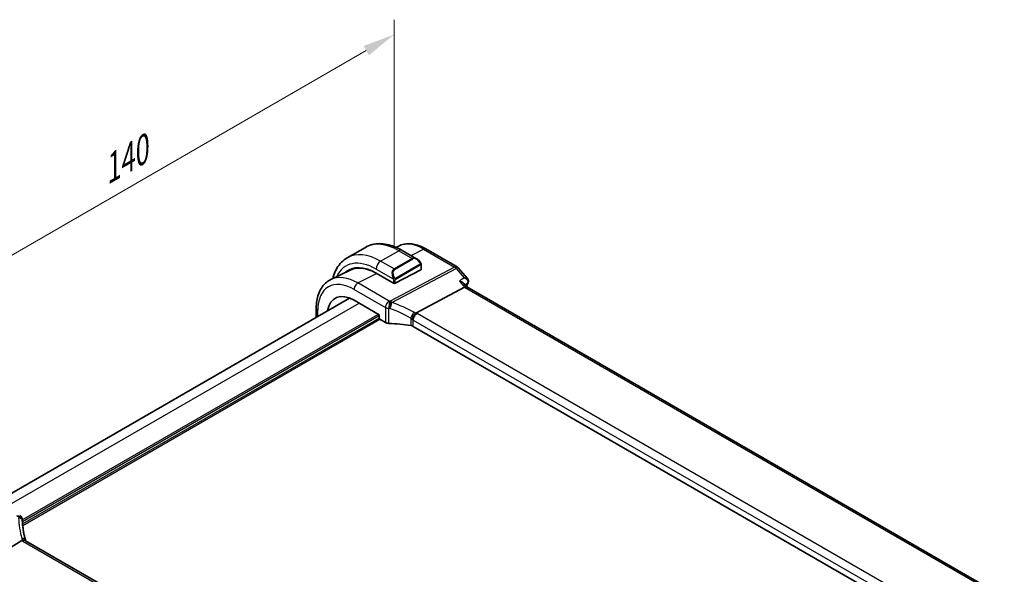
# Model space of a CAD drawing. Units: millimetres. Extents: x 0 to 4732, y 0 to 843.
# Drawn here: x 165 to 356, y 427 to 534 of the extents above; entities that cross this region are included whole.
import ezdxf

# ---------------------------------------------------------------- set-up
doc = ezdxf.new("R2010")
doc.units = ezdxf.units.MM
for name, color, linetype, lineweight in [('Dimension (ISO)', 7, 'Continuous', 18), ('Visible (ISO)', 7, 'Continuous', 35), ('Visible Narrow (ISO)', 7, 'Continuous', 25)]:
    doc.layers.add(name, color=color, linetype=linetype, lineweight=lineweight)
doc.styles.add('Note Text (TK)', font='txt')
doc.dimstyles.new('Default - Method 1b (TK)', dxfattribs={"dimscale": 2.5, "dimtxt": 2.5, "dimasz": 2.5, "dimexe": 1, "dimexo": 1.5, "dimgap": 1, "dimtad": 1, "dimtoh": 1, "dimrnd": 1e-08, "dimdsep": 46, "dimtxsty": 'Note Text (TK)', "dimcen": 0.09, "dimdle": 5, "dimclrd": 100, "dimclre": 100, "dimclrt": 7, "dimadec": 1, "dimazin": 1, "dimtfac": 1, "dimtmove": 0, "dimatfit": 3, "dimfxl": 1, "dimtolj": 1, "dimlwd": -1, "dimlwe": -1, "dimarcsym": 0})

# ---------------------------------------------------------------- blocks, each defined once
blk = doc.blocks.new('*D15')
at = {"layer": 'Defpoints', "color": 0}
for p in [(237.47, 531.52), (237.47, 485.79), (138.47, 428.63)]:
    blk.add_point(p, dxfattribs=at)
at = {"layer": 'Dimension (ISO)', "color": 100}
for p, q in [((237.47, 490.12), (237.47, 534.4)), ((143.89, 477.49), (232.06, 528.39)), ((138.47, 432.96), (138.47, 477.25))]:
    blk.add_line(p, q, dxfattribs=at)
for points in [[(231.54, 529.29), (232.58, 527.49), (237.47, 531.52)], [(143.37, 478.39), (144.41, 476.58), (138.47, 474.36)]]:
    blk.add_solid(points, dxfattribs=at)
at = {"layer": 'Dimension (ISO)', "color": 7, "insert": (180.62, 504.52), "char_height": 6.25, "attachment_point": 4, "rotation": 30, "style": 'Note Text (TK)'}
blk.add_mtext('\\A1;{\\Q30.000;\\W0.816;\\H0.816x;140}', dxfattribs=at)

msp = doc.modelspace()

# ---------------------------------------------------------------- linework, layer by layer
at = {"layer": 'Visible (ISO)'}
for p, q in [((228.3556, 488.184), (231.8911, 490.2252)), ((238.3537, 490.4861), (237.8446, 490.2342)), ((239.0161, 489.6433), (241.8267, 488.0206)), ((243.6287, 489.919), (249.6593, 486.4372)), ((228.9109, 485.8141), (225.172, 483.9641)), ((233.9717, 485.2278), (237.3658, 483.2682)), ((237.6487, 483.2597), (242.6691, 485.8544)), ((242.7277, 486.8225), (242.7277, 485.93)), ((249.9153, 486.2259), (251.7037, 484.1608)), ((237.4719, 483.2332), (237.4683, 483.2352)), ((237.4743, 483.2344), (237.4719, 483.2332)), ((250.9709, 483.2416), (251.586, 482.5313)), ((241.7019, 477.4806), (251.1439, 482.49)), ((355.7934, 422.3672), (251.5583, 482.5473)), ((160.309, 440.8143), (228.841, 480.3813)), ((229.6937, 479.97), (234.5576, 477.1619)), ((222.3678, 476.644), (222.3678, 478.4142)), ((234.5576, 477.1619), (234.5576, 476.5086)), ((234.6989, 476.2638), (235.7742, 475.643)), ((344.7864, 415.0687), (241.1732, 474.8898)), ((155.6105, 427.3337), (165.2891, 433.3636)), ((269.6259, 373.4893), (166.0127, 433.3104))]:
    msp.add_line(p, q, dxfattribs=at)
for centre, start, end in [((249.1593, 485.5712), 40.893395, 60), ((164.3564, 437.3229), 3.058396, 60), ((164.364, 437.1985), 2.653395, 3.981392)]:
    msp.add_arc(centre, 1, start, end, dxfattribs=at)
for centre, major_axis, ratio, start_param, end_param in [((233.9717, 476.4153), (-5.3965, 9.3471), 0.57735027, 5.49778714, 6.38909273), ((234.1485, 476.5174), (-5.39, 9.3357), 0.57735027, 6.26250206, 6.38917973), ((234.0645, 476.4705), (-5.366, 9.2294), 0.57936207, 5.59564121, 6.24422728), ((242.5277, 485.9361), (-0.1999, 0.0086), 0.54637912, 2.37977109, 3.16516925), ((237.5072, 483.3413), (0.1999, -0.0086), 0.54637912, 3.95056742, 5.52136374), ((250.562, 483.8231), (1.3458, -0.0082), 0.84129211, 5.94071766, 5.96067888), ((229.6937, 473.9454), (-3.6893, 6.39), 0.57735027, 5.49778714, 6.9044117), ((250.9402, 481.7495), (-0.6441, -0.7798), 0.43116621, 3.21403058, 3.94706886), ((234.6991, 476.4271), (-0.1, 0.1732), 0.5780539, 0.78600715, 2.3555855), ((236.4813, 476.0227), (0.9999, -0.0292), 0.55686057, 3.94326714, 4.69626465), ((235.801, 464.3416), (-19.9974, 0.5845), 0.55686057, 4.48059707, 4.69626465), ((240.4661, 474.5101), (0.9999, -0.0292), 0.55686057, 0.80167448, 1.33900441), ((187.3117, 438.385), (-21.9602, -0.9364), 0.55354295, 0.00595927, 0.01487884)]:
    msp.add_ellipse(centre, major_axis=major_axis, ratio=ratio, start_param=start_param, end_param=end_param, dxfattribs=at)
for points, knots in [([(231.8911, 490.2252), (232.2969, 490.4595), (232.7347, 490.6379), (233.6477, 490.8768), (234.1226, 490.9374), (235.0882, 490.9481), (235.5789, 490.8983), (236.5638, 490.6992), (237.058, 490.5499), (238.0421, 490.1617), (238.532, 489.9228), (239.0161, 489.6433)], [0.785398163, 0.785398163, 0.785398163, 0.785398163, 0.942477796, 0.942477796, 1.099557429, 1.099557429, 1.256637061, 1.256637061, 1.413716694, 1.413716694, 1.570796327, 1.570796327, 1.570796327, 1.570796327]), ([(238.3537, 490.4861), (238.6637, 490.6395), (238.9939, 490.7526), (239.6768, 490.8962), (240.0294, 490.927), (240.7435, 490.912), (241.1051, 490.8664), (241.8295, 490.7063), (242.1924, 490.5919), (242.9145, 490.3007), (243.2737, 490.124), (243.6287, 489.919)], [0.822464547, 0.822464547, 0.822464547, 0.822464547, 0.972130903, 0.972130903, 1.121797259, 1.121797259, 1.271463615, 1.271463615, 1.421129971, 1.421129971, 1.570796327, 1.570796327, 1.570796327, 1.570796327]), ([(228.3556, 488.184), (227.9498, 487.9497), (227.5764, 487.6598), (226.9131, 486.9885), (226.6231, 486.6076), (226.1311, 485.7767), (225.9288, 485.3268), (225.6935, 484.6265), (225.6276, 484.3966), (225.5707, 484.1615)], [5.497787144, 5.497787144, 5.497787144, 5.497787144, 5.654866776, 5.654866776, 5.811946409, 5.811946409, 5.969026042, 5.969026042, 6.042925093, 6.042925093, 6.042925093, 6.042925093]), ([(241.8267, 488.0206), (241.8811, 487.9891), (241.9349, 487.9538), (242.0406, 487.8761), (242.0924, 487.8337), (242.1935, 487.7427), (242.2428, 487.6941), (242.3381, 487.5914), (242.3842, 487.5373), (242.4725, 487.4246), (242.5147, 487.3659), (242.5546, 487.3055)], [0.785398163, 0.785398163, 0.785398163, 0.785398163, 0.921609772, 0.921609772, 1.057821381, 1.057821381, 1.194032989, 1.194032989, 1.330244598, 1.330244598, 1.466456207, 1.466456207, 1.466456207, 1.466456207]), ([(242.5546, 487.3055), (242.5877, 487.2554), (242.6188, 487.2038), (242.6587, 487.1261), (242.6703, 487.1014), (242.6901, 487.0507), (242.6988, 487.025), (242.7131, 486.9711), (242.718, 486.9426), (242.7252, 486.8844), (242.7277, 486.8542), (242.7277, 486.8225)], [0, 0, 0, 0, 0.018018085, 0.018018085, 0.0261891567, 0.0261891567, 0.0343651017, 0.0343651017, 0.0437567008, 0.0437567008, 0.0543662731, 0.0543662731, 0.0543662731, 0.0543662731]), ([(222.3678, 478.4142), (222.3678, 478.907), (222.4029, 479.3854), (222.5467, 480.3029), (222.6555, 480.7421), (222.9506, 481.5699), (223.1371, 481.9586), (223.59, 482.6694), (223.8567, 482.9914), (224.4639, 483.5481), (224.8045, 483.7823), (225.172, 483.9641)], [0, 0, 0, 0, 0.164492909, 0.164492909, 0.328985819, 0.328985819, 0.493478728, 0.493478728, 0.657971637, 0.657971637, 0.822464547, 0.822464547, 0.822464547, 0.822464547]), ([(250.12, 483.6723), (250.1219, 483.6719), (250.1238, 483.6714), (250.2755, 483.6361), (250.4189, 483.5892), (250.6703, 483.4768), (250.7815, 483.4117), (250.9084, 483.3072), (250.9419, 483.2751), (250.9709, 483.2416)], [-0.176691049, -0.176691049, -0.176691049, -0.176691049, -0.176089546, -0.176089546, -0.128408637, -0.128408637, -0.083252615, -0.083252615, -0.064662106, -0.064662106, -0.064662106, -0.064662106]), ([(251.7037, 484.1608), (251.7283, 484.1324), (251.7525, 484.1007), (251.7979, 484.0286), (251.8192, 483.9883), (251.8547, 483.8981), (251.8688, 483.8483), (251.8846, 483.7405), (251.8861, 483.6824), (251.8725, 483.5666), (251.8576, 483.5091), (251.8363, 483.4564)], [-0.0320760811, -0.0320760811, -0.0320760811, -0.0320760811, -0.0256608649, -0.0256608649, -0.0192456487, -0.0192456487, -0.0128304324, -0.0128304324, -0.0064152162, -0.0064152162, 0, 0, 0, 0]), ([(240.9653, 476.2219), (240.9656, 476.223), (240.9659, 476.2242), (240.9792, 476.2736), (240.9951, 476.3249), (241.0319, 476.4301), (241.0525, 476.4838), (241.1197, 476.644), (241.172, 476.7525), (241.2923, 476.9711), (241.3592, 477.0784), (241.4972, 477.2736), (241.5666, 477.3592), (241.6324, 477.4284)], [-0.152377677, -0.152377677, -0.152377677, -0.152377677, -0.151911895, -0.151911895, -0.132151326, -0.132151326, -0.113003239, -0.113003239, -0.076389229, -0.076389229, -0.03819298, -0.03819298, 0, 0, 0, 0]), ([(241.7019, 477.4806), (241.6755, 477.4666), (241.6524, 477.4493), (241.6326, 477.4286), (241.6325, 477.4285), (241.6324, 477.4284)], [-0.35780165116, -0.35780165116, -0.35780165116, -0.35780165116, -0.34951322551, -0.34951322551, -0.34947229848, -0.34947229848, -0.34947229848, -0.34947229848]), ([(165.9554, 433.4504), (165.888, 433.7071), (165.8261, 433.9634), (165.7135, 434.4748), (165.6628, 434.73), (165.5725, 435.2386), (165.533, 435.492), (165.4652, 435.9969), (165.4369, 436.2483), (165.3915, 436.7485), (165.3744, 436.9974), (165.3629, 437.2448)], [-1.150121692, -1.150121692, -1.150121692, -1.150121692, -1.108943223, -1.108943223, -1.067764754, -1.067764754, -1.026586286, -1.026586286, -0.985407817, -0.985407817, -0.944229349, -0.944229349, -0.944229349, -0.944229349]), ([(165.9405, 433.3586), (165.9323, 433.3651), (165.9237, 433.3712), (165.853, 433.4168), (165.7747, 433.4397), (165.591, 433.449), (165.4876, 433.4349), (165.3787, 433.4033)], [-0.0816634932, -0.0816634932, -0.0816634932, -0.0816634932, -0.0761656539, -0.0761656539, -0.0382728821, -0.0382728821, 0, 0, 0, 0]), ([(165.9554, 433.4504), (165.9588, 433.4376), (165.9625, 433.4245), (165.9705, 433.398), (165.9749, 433.3845), (165.9844, 433.3573), (165.9895, 433.3434), (165.9963, 433.3258), (165.9978, 433.3221), (165.9993, 433.3184)], [1.150121692, 1.150121692, 1.150121692, 1.150121692, 1.191124253, 1.191124253, 1.232126814, 1.232126814, 1.273129376, 1.273129376, 1.283976665, 1.283976665, 1.283976665, 1.283976665]), ([(165.9405, 433.3586), (165.944, 433.3558), (165.9478, 433.3529), (165.9559, 433.3469), (165.9602, 433.3438), (165.9694, 433.3375), (165.9742, 433.3342), (165.9843, 433.3276), (165.9897, 433.3242), (166.0008, 433.3174), (166.0067, 433.3139), (166.0127, 433.3104)], [-0.145923678, -0.145923678, -0.145923678, -0.145923678, -0.116738942, -0.116738942, -0.087554207, -0.087554207, -0.058369471, -0.058369471, -0.029184736, -0.029184736, 0, 0, 0, 0])]:
    msp.add_open_spline(points, degree=3, knots=knots, dxfattribs=at)
for points in [[(251.8274, 483.4351), (251.7139, 483.1717), (251.6034, 482.9051), (251.496, 482.6352)], [(165.3787, 433.4033), (165.3464, 433.3939), (165.3165, 433.3807), (165.2891, 433.3636)]]:
    msp.add_open_spline(points, degree=3, dxfattribs=at)
at = {"layer": 'Visible Narrow (ISO)'}
for p, q in [((234.8556, 487.5401), (238.3911, 489.5814)), ((238.3911, 489.5814), (240.9842, 488.0842)), ((240.7509, 488.6417), (243.1657, 489.8897)), ((243.1657, 489.8897), (249.1963, 486.408)), ((237.4487, 486.043), (234.8556, 487.5401)), ((240.9842, 488.0842), (237.4487, 486.043)), ((237.5487, 485.9374), (241.0842, 487.9787)), ((242.5053, 486.9492), (237.7296, 484.192)), ((230.4378, 483.3115), (234.0539, 485.1804)), ((233.9717, 486.0092), (237.2983, 484.0886)), ((249.1963, 486.408), (236.7234, 479.7906)), ((237.0392, 479.5221), (249.5121, 486.1396)), ((237.771, 484.0526), (242.5467, 486.8099)), ((242.6691, 486.7409), (242.6691, 485.8544)), ((249.5121, 486.1396), (251.0767, 484.333)), ((236.5183, 479.8009), (230.4378, 483.3115)), ((237.3658, 483.8423), (237.3658, 483.2682)), ((237.6487, 483.2597), (237.6487, 483.8423)), ((250.12, 483.6723), (251.1439, 482.49)), ((229.6937, 482.0665), (235.7742, 478.556)), ((251.1439, 482.49), (355.3957, 422.3002)), ((162.0663, 439.7997), (230.6685, 479.4072)), ((222.6607, 476.8131), (222.6607, 478.006)), ((235.7742, 478.556), (235.7742, 475.643)), ((236.4489, 475.4665), (236.4489, 478.3872)), ((345.5305, 417.5508), (241.9173, 477.3719)), ((165.3552, 437.3711), (234.4162, 477.2435)), ((165.3728, 437.0547), (234.5576, 476.9986)), ((165.4066, 436.5843), (234.5576, 476.5087)), ((165.4359, 436.2746), (234.699, 476.2637)), ((240.7116, 476.4974), (240.7116, 475.0453)), ((241.1732, 476.127), (344.7864, 416.3059)), ((241.1732, 474.8898), (241.1732, 476.127)), ((165.4757, 433.2384), (269.0889, 373.4173))]:
    msp.add_line(p, q, dxfattribs=at)
for centre, major_axis, ratio, start_param, end_param in [((238.3911, 478.9669), (-6.5, 11.2583), 0.57735027, 5.49778714, 6.28318531), ((243.1657, 481.7235), (-5.0008, 8.6616), 0.57735027, 5.49778714, 6.24611892), ((234.8556, 476.9257), (-6.5, 11.2583), 0.57735027, 5.49778714, 6.28318531), ((238.3911, 488.5607), (0.625, 1.0825), 0.57735027, 0, 0.78539816), ((243.1287, 489.053), (0.5, 0.866), 0.57735027, 0, 0.73303829), ((233.9717, 476.4153), (-5.875, 10.1758), 0.57735027, 5.49778714, 6.6755908), ((234.8556, 486.5195), (-0.625, -1.0825), 0.57735027, 3.92699082, 5.49778714), ((241.7267, 486.635), (-0.6959, 1.4737), 0.624963, 5.54936327, 6.33476143), ((240.9842, 487.9209), (-0.1, 0.1732), 0.57735027, 4.71238898, 5.49778714), ((241.8267, 486.6927), (-0.7425, 1.286), 0.57735027, 4.8167291, 6.28318531), ((242.3878, 487.1952), (0.1669, 0.1103), 0.0426352, 5.32658041, 6.28318531), ((242.4053, 486.8915), (-0.1, 0.1732), 0.57735027, 3.92699082, 4.71238898), ((238.1911, 484.5937), (-0.6959, 1.4737), 0.624963, 0.05157612, 1.51803233), ((238.2911, 484.6515), (-0.7425, 1.286), 0.57735027, 0, 1.46645621), ((237.4487, 485.8797), (-0.1, 0.1732), 0.57735027, 4.71238898, 5.49778714), ((242.5277, 486.8225), (0.2, 0), 0.57735027, 5.49778714, 6.28318531), ((249.1593, 485.5712), (0.5, 0.866), 0.57735027, 0, 0.73303829), ((249.1593, 485.5712), (0.4687, -0.8834), 0.61386143, 1.91421598, 2.37721657), ((249.1593, 485.5712), (0.7559, 0.6547), 0.25819889, 0, 0.87791414), ((229.6937, 473.9454), (-4.9731, 8.6137), 0.57735027, 5.49778714, 7.06858347), ((230.4378, 474.3751), (-5.4724, 9.4785), 0.57735027, 5.49778714, 6.24611892), ((230.4008, 482.4747), (0.5, 0.866), 0.57735027, 0.73303829, 2.35619449), ((237.3754, 484.3013), (0.1789, 0.0894), 0.0426352, 0.9566049, 2.45368868), ((237.5072, 483.924), (-0.2, 0), 0.57735027, 0.78539816, 2.35619449), ((237.6296, 484.1343), (0.1, -0.1732), 0.57735027, 0.78539816, 1.57079633), ((291.6671, 441.8749), (30.4019, -52.6576), 0.57735027, 3.54781857, 3.56486248), ((251.3682, 483.633), (0.4592, -0.1979), 0.750049, 5.86086241, 6.28318531), ((251.3727, 483.6438), (0.4636, -0.1874), 0.77136011, 5.84353213, 6.28318531), ((236.4813, 478.9642), (-0.5, -0.866), 0.57735027, 3.87463094, 5.49778714), ((236.4813, 478.9642), (-0.0479, -0.9989), 0.00575564, 3.71959502, 5.32858717), ((235.838, 468.3386), (-20.9942, 0.9061), 0.54637912, 4.69378969, 4.70356493), ((236.6864, 478.9538), (0.0533, 0.9986), 0.01394324, 0.57805499, 2.1873954), ((236.6864, 478.9538), (0.3367, 0.9416), 0.18613222, 4.12120231, 5.42517993), ((236.6864, 478.9538), (-0.4687, 0.8834), 0.61386143, 5.05580864, 5.51880923), ((236.1538, 462.3471), (-18.832, 13.8068), 0.67305545, 4.92271757, 5.12860991), ((223.3678, 478.4142), (-1, 0), 0.57735027, 0, 0.78539816), ((236.4813, 478.9642), (1, 0), 0.57735027, 3.92699082, 4.67998833), ((235.801, 467.5019), (19.9939, -0.9039), 0.54479727, 1.55324443, 1.56301967), ((235.801, 461.7788), (-17.7405, 13.8099), 0.66867453, 4.94425093, 5.15014327), ((240.9571, 477.057), (0.4706, 0.8824), 0.0589115, 4.05711253, 5.44323168), ((241.8803, 476.5352), (-0.5, -0.866), 0.57735027, 3.87463094, 5.49778714), ((240.8189, 476.1703), (-1.7935, 1.3149), 0.67305545, 4.75185315, 4.92271757), ((240.5031, 476.641), (-1.9994, 0.0863), 0.54637912, 3.95056742, 4.0931999), ((240.4661, 475.602), (-0.7632, 1.1947), 0.54089094, 4.89232154, 5.16691647), ((240.4661, 475.8043), (0.9991, -0.0823), 0.51426989, 0.82776028, 1.09049527), ((164.3564, 437.3229), (0.9986, 0.0534), 0.7948667, 0, 1.56538722), ((164.364, 437.1985), (0.9976, 0.0694), 0.79479663, 0, 1.55258292), ((164.364, 437.1985), (0.9989, 0.0463), 0.53736688, 0, 1.26314536), ((185.6241, 433.1738), (-18.1029, 14.1911), 0.75001748, 0.57368873, 0.77958107), ((164.9882, 433.1964), (0.9672, 0.254), 0.47812627, 0, 1.15583237), ((167.2057, 433.6698), (-1.7241, 1.3515), 0.75001748, 0.77958107, 0.95044549), ((166.89, 434.1405), (1.9992, 0.0958), 0.60672809, 3.75528876, 3.89792125), ((165.5127, 432.4444), (0.5, 0.866), 0.57735027, 0, 0.83775804)]:
    msp.add_ellipse(centre, major_axis=major_axis, ratio=ratio, start_param=start_param, end_param=end_param, dxfattribs=at)
for points, knots in [([(242.4878, 487.253), (242.5404, 487.1734), (242.5888, 487.0201), (242.5374, 486.9714), (242.5286, 486.963), (242.517, 486.956), (242.5053, 486.9492)], [0, 0, 0, 0, 0.85304448, 0.85304448, 0.85304448, 1, 1, 1, 1]), ([(242.5467, 486.8099), (242.5956, 486.8381), (242.6608, 486.8277), (242.6678, 486.7708), (242.669, 486.761), (242.6691, 486.7506), (242.6691, 486.7409)], [0, 0, 0, 0, 0.85253061, 0.85253061, 0.85253061, 1, 1, 1, 1]), ([(237.7296, 484.192), (237.6745, 484.1602), (237.5993, 484.1819), (237.5377, 484.2584), (237.5109, 484.2918), (237.4906, 484.3287), (237.4754, 484.3591)], [0, 0, 0, 0, 0.69625733, 0.69625733, 0.69625733, 1, 1, 1, 1]), ([(237.6487, 483.8423), (237.6487, 483.8988), (237.6913, 483.9973), (237.7446, 484.0359), (237.7537, 484.0425), (237.7627, 484.0478), (237.771, 484.0526)], [0, 0, 0, 0, 0.85378669, 0.85378669, 0.85378669, 1, 1, 1, 1]), ([(251.7036, 484.1608), (251.6625, 484.2084), (251.6039, 484.2453), (251.4102, 484.3218), (251.2503, 484.3406), (251.0767, 484.333)], [0.0320760811, 0.0320760811, 0.0320760811, 0.0320760811, 0.0521686314, 0.0521686314, 0.0882720191, 0.0882720191, 0.0882720191, 0.0882720191]), ([(251.0767, 484.333), (251.2501, 484.2454), (251.4098, 484.1298), (251.6139, 483.9058), (251.6795, 483.8089), (251.7521, 483.6278), (251.7687, 483.5459), (251.7615, 483.4163), (251.7503, 483.3672), (251.7307, 483.3221)], [-0.0882720191, -0.0882720191, -0.0882720191, -0.0882720191, -0.0521686314, -0.0521686314, -0.028982573, -0.028982573, -0.0111471435, -0.0111471435, 0, 0, 0, 0]), ([(251.2118, 482.9635), (251.3208, 483.0388), (251.4298, 483.1141), (251.5388, 483.1894), (251.6027, 483.2336), (251.6667, 483.2779), (251.7307, 483.3221)], [-0.2281115124, -0.2281115124, -0.2281115124, -0.2281115124, -0.1766058343, -0.1766058343, -0.1766058343, -0.1463789494, -0.1463789494, -0.1463789494, -0.1463789494]), ([(251.7307, 483.3221), (251.73, 483.3203), (251.7292, 483.3185), (251.7278, 483.315), (251.727, 483.3132), (251.7262, 483.3113)], [0, 0, 0, 0, 0.00090216807, 0.00090216807, 0.00180433614, 0.00180433614, 0.00180433614, 0.00180433614])]:
    msp.add_open_spline(points, degree=3, knots=knots, dxfattribs=at)
for points in [[(237.2347, 484.2371), (237.2412, 484.2222), (237.2921, 484.1033), (237.2983, 484.0886)], [(237.2983, 484.0886), (237.3123, 484.0553), (237.3658, 483.8722), (237.3658, 483.8423)], [(251.0767, 484.333), (250.7578, 484.1128), (250.4389, 483.8925), (250.12, 483.6723)]]:
    msp.add_open_spline(points, degree=3, dxfattribs=at)

# ---------------------------------------------------------------- dimensions: what is measured, and where the dimension line sits
at = {"layer": 'Dimension (ISO)', "color": 100}
dim = msp.add_linear_dim(base=(237.4698, 531.5153), p1=(138.4749, 428.6311), p2=(237.4698, 485.7858), angle=210, text='{\\Q30.000;\\W0.816;\\H0.816x;<>}', dimstyle='Default - Method 1b (TK)', override={"dimtoh": 0, "dimdec": 2, "dimlfac": 1.224745, "dimtp": 0, "dimtm": 0, "dimtdec": 2, "dimtofl": 0, "dimatfit": 1}, dxfattribs=at)
dim.commit()
dim.dimension.update_dxf_attribs({"geometry": '*D15', "text_midpoint": (187.9724, 502.9379), "dimtype": 160})

doc.saveas('drawing.dxf')
